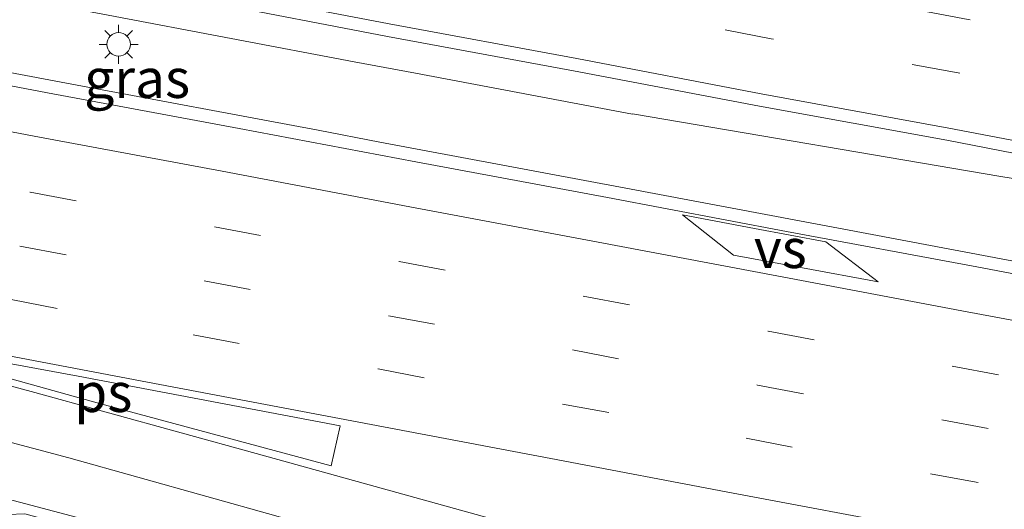
# Model space of a CAD drawing. Units: metres. Extents: x 139990 to 150009, y 452071 to 456253.
# Drawn here: x 141547 to 141610, y 452627 to 452658 of the extents above; entities that cross this region are included whole.
import ezdxf
from ezdxf.enums import TextEntityAlignment as Align

# ---------------------------------------------------------------- set-up
doc = ezdxf.new("R2010")
doc.units = ezdxf.units.M
doc.linetypes.add('VW-3-9_STREEP', pattern=[12, 3, -9])
doc.layers.get('0').update_dxf_attribs({"lineweight": 25})
for name, color, linetype, lineweight in [('B-ME-BV-GELEIDECONSTRUCTIE-GELEIDERAIL-L-B1', 213, 'BV-GELEIDERAIL', 18), ('B-ME-IE-GRASLAND-GV-B6', 93, 'Continuous', 18), ('B-ME-IE-MEUBILAIR_WEGMEUBILAIR-LICHTMAST-S-B1', 8, 'Continuous', 18), ('B-ME-VH-VERH_SOORT-BITUMEN-GV-B6', 8, 'IE-TERREINAFSCHEIDING-NATUURLIJK-HOUTWAL', 18), ('B-ME-VW-MARKERING-39STREEP-015-L-B1', 255, 'VW-3-9_STREEP', 18), ('B-ME-VW-MARKERING-STREEP-015-L-B1', 7, 'Continuous', 18), ('B-ME-VW-MARKERING-VERDRIJFSTRP-GV-B6', 7, 'Continuous', 18), ('B-ME-VW-MARKERING-VLAKMARK-GV-B6', 7, 'Continuous', 18)]:
    doc.layers.add(name, color=color, linetype=linetype, lineweight=lineweight)
doc.styles.add('NLCS-ISO', font='NLCS-ISO.TTF')
doc.linetypes.add('BV-GELEIDERAIL', pattern='A,10,-3,[108,NLCS.SHX,S=1,R=0,X=0,Y=0],-3', length=16)
doc.linetypes.add('IE-TERREINAFSCHEIDING-NATUURLIJK-HOUTWAL', pattern='A,7,-1.5,[67,NLCS.SHX,S=0.75,R=45,X=0,Y=0],-1.5,7,-1.5,[70,NLCS.SHX,S=0.75,R=0,X=0,Y=0],-1.5', length=20)

# ---------------------------------------------------------------- blocks, each defined once
blk = doc.blocks.new('lantaarnpaal')
for p, q in [((-0.884, 0.884), (-0.53, 0.53)), ((0, 0.75), (0, 1.25)), ((0.53, 0.53), (0.884, 0.884)), ((-0.75, 0), (-1.25, 0)), ((0.75, 0), (1.25, 0)), ((-0.53, -0.53), (-0.884, -0.884)), ((0.53, -0.53), (0.884, -0.884)), ((0, -0.75), (0, -1.25))]:
    blk.add_line(p, q)
blk.add_circle((0, 0), 0.75)

msp = doc.modelspace()

# ---------------------------------------------------------------- linework, layer by layer
at = {"layer": 'B-ME-BV-GELEIDECONSTRUCTIE-GELEIDERAIL-L-B1'}
msp.add_line((141566.283, 452650.872, 4.634), (141570.225, 452650.113, 4.653), dxfattribs=at)
for points in [[(141568.597, 452655.237, 4.675), (141552.873, 452658.216, 4.672), (141537.136, 452661.183, 4.667), (141521.435, 452664.144, 4.662), (141505.727, 452667.108, 4.673), (141489.975, 452670.047, 4.676), (141474.249, 452672.919, 4.688), (141458.492, 452675.722, 4.615), (141442.714, 452678.541, 4.616), (141426.924, 452681.206, 4.615), (141422.976, 452681.836, 4.6), (141407.148, 452684.33, 4.604), (141391.33, 452686.736, 4.609), (141375.456, 452688.964, 4.58), (141374.3559, 452689.103, 4.58)], [(141372.1723, 452684.6249, 4.5729), (141377.164, 452683.982, 4.571), (141392.999, 452681.752, 4.579), (141408.826, 452679.3, 4.61), (141424.617, 452676.782, 4.64), (141440.396, 452674.204, 4.634), (141456.152, 452671.413, 4.656), (141471.89, 452668.508, 4.66), (141487.616, 452665.597, 4.667), (141503.372, 452662.658, 4.693), (141519.087, 452659.719, 4.681), (141534.816, 452656.764, 4.712), (141550.547, 452653.806, 4.684), (141566.283, 452650.872, 4.634)], [(141586.375, 452651.8999, 4.6895), (141572.52, 452654.508, 4.678), (141568.597, 452655.237, 4.675)], [(141586.377, 452651.9105, 4.6714), (141609.9072, 452647.9051, 4.6618), (141626.7772, 452645.1751, 4.6255), (141648.2948, 452641.2221, 4.6016), (141660.8409, 452638.7059, 4.6712), (141680.328, 452634.449, 4.6789), (141692.9497, 452631.9305, 4.6928), (141698.272, 452630.896, 4.629), (141713.974, 452627.955, 4.651), (141729.681, 452624.996, 4.669), (141736.6231, 452623.6926, 4.6509)], [(141570.225, 452650.113, 4.653), (141585.953, 452647.173, 4.651), (141601.685, 452644.21, 4.648), (141617.4, 452641.246, 4.642), (141633.126, 452638.294, 4.667), (141648.862, 452635.361, 4.684), (141664.467, 452632.469, 4.696), (141680.196, 452629.59, 4.694), (141695.915, 452626.627, 4.726), (141711.635, 452623.675, 4.736), (141727.365, 452620.707, 4.772), (141737.5288, 452618.7821, 4.7293)]]:
    msp.add_polyline3d(points, dxfattribs=at)
at = {"layer": 'B-ME-IE-GRASLAND-GV-B6'}
for points in [[(141462.536, 452676.575, 4.009), (141473.547, 452674.594, 4.033), (141473.744, 452674.787, 3.971), (141473.816, 452674.98, 3.916), (141475.913, 452674.598, 3.919), (141487.663, 452672.458, 3.892), (141499.331, 452670.294, 3.942), (141511.392, 452668.066, 3.936), (141523.38, 452665.769, 3.925), (141535.214, 452663.558, 3.928), (141546.905, 452661.36, 3.954), (141559.206, 452659.083, 3.946), (141570.721, 452656.868, 3.974), (141582.6, 452654.663, 3.95), (141594.502, 452652.399, 3.933), (141606.455, 452650.228, 3.926), (141618.363, 452647.908, 3.932), (141630.306, 452645.699, 3.947), (141641.671, 452643.519, 3.952), (141653.784, 452641.27, 3.927)], [(141643.418, 452635.545, 3.923), (141631.972, 452637.7, 3.942), (141619.702, 452639.98, 3.933), (141608.39, 452642.129, 3.913), (141596.224, 452644.401, 3.898), (141584.783, 452646.564, 3.898), (141572.538, 452648.857, 3.92), (141561.252, 452650.973, 3.944), (141549.002, 452653.265, 3.953), (141537.689, 452655.418, 3.939)]]:
    msp.add_polyline3d(points, dxfattribs=at)
at = {"layer": 'B-ME-VH-VERH_SOORT-BITUMEN-GV-B6'}
for points in [[(141371.733, 452683.779, 3.892), (141383.309, 452682.2, 3.908), (141395.342, 452680.511, 3.882), (141407.034, 452678.741, 3.919), (141419.405, 452676.786, 3.891), (141430.773, 452674.909, 3.953), (141443.042, 452672.792, 3.926), (141454.507, 452670.828, 3.938), (141466.746, 452668.653, 3.946), (141478.268, 452666.516, 3.95), (141490.48, 452664.275, 3.933), (141501.818, 452662.178, 3.964), (141514.106, 452659.891, 3.941), (141525.525, 452657.727, 3.962), (141537.689, 452655.418, 3.939), (141549.002, 452653.265, 3.953), (141561.252, 452650.973, 3.944), (141572.538, 452648.857, 3.92), (141584.783, 452646.564, 3.898), (141596.224, 452644.401, 3.898), (141608.39, 452642.129, 3.913), (141619.702, 452639.98, 3.933), (141631.972, 452637.7, 3.942), (141643.418, 452635.545, 3.923)], [(141653.784, 452641.27, 3.927), (141641.671, 452643.519, 3.952), (141630.306, 452645.699, 3.947), (141618.363, 452647.908, 3.932), (141606.455, 452650.228, 3.926), (141594.502, 452652.399, 3.933), (141582.6, 452654.663, 3.95), (141570.721, 452656.868, 3.974), (141559.206, 452659.083, 3.946), (141546.905, 452661.36, 3.954)], [(141645.8499, 452591.5324, 4.9), (141639.7265, 452594.5573, 4.5375), (141631.7348, 452598.0035, 4.075), (141624.1781, 452601.1159, 3.6625), (141618.0821, 452603.6629, 3.575), (141607.6112, 452608.3269, 3.5), (141601.2644, 452610.7745, 3.5), (141594.7865, 452612.8899, 3.425), (141586.8393, 452615.1939, 3.5375), (141586.9176, 452615.5183, 3.299), (141580.881, 452617.6029, 3.3382), (141569.4107, 452621.0063, 3.3882), (141552.272, 452625.7656, 3.4299), (141530.213, 452631.593, 3.458), (141520.748, 452633.806, 3.476), (141513.5748, 452635.2689, 3.483), (141472.4855, 452643.052, 3.4704), (141441.6803, 452648.583, 3.4603), (141413.7057, 452653.2076, 3.4452), (141378.8324, 452658.366, 3.4174), (141370.3133, 452659.5152, 3.4049)], [(141530.213, 452631.593, 3.458), (141552.272, 452625.7656, 3.4299), (141569.4107, 452621.0063, 3.3882), (141580.881, 452617.6029, 3.3382), (141586.9176, 452615.5183, 3.299), (141586.8393, 452615.1939, 3.5375), (141576.2106, 452618.3336, 3.6125), (141573.7858, 452618.238, 3.6125), (141571.5245, 452618.8518, 3.6125), (141570.4028, 452619.9293, 3.6125), (141557.8136, 452623.5405, 3.6375), (141547.5455, 452626.3581, 3.6375), (141545.3514, 452626.267, 3.6375)]]:
    msp.add_polyline3d(points, dxfattribs=at)
at = {"layer": 'B-ME-VW-MARKERING-39STREEP-015-L-B1'}
for points in [[(141643.038, 452651.326, 3.825), (141631.443, 452653.516, 3.827), (141619.743, 452655.692, 3.812), (141607.83, 452657.949, 3.815), (141596.057, 452660.148, 3.797), (141584.028, 452662.407, 3.815), (141572.19, 452664.666, 3.825), (141560.411, 452666.875, 3.836), (141548.272, 452669.168, 3.824), (141536.502, 452671.407, 3.846), (141524.471, 452673.619, 3.815), (141512.773, 452675.848, 3.805), (141500.868, 452678.054, 3.817), (141489.092, 452680.272, 3.832), (141476.97, 452682.511, 3.81), (141465.215, 452684.625, 3.858), (141453.371, 452686.718, 3.897), (141441.638, 452688.753, 3.962), (141429.831, 452690.752, 4.015), (141418.251, 452692.634, 4.074), (141406.072, 452694.509, 4.103), (141394.241, 452696.273, 4.095), (141382.49, 452697.933, 4.093), (141381.2479, 452698.0977, 4.0923)], [(141642.521, 452647.826, 3.894), (141630.946, 452650.045, 3.906), (141619.091, 452652.252, 3.914), (141607.194, 452654.53, 3.918), (141595.24, 452656.719, 3.895), (141583.344, 452658.987, 3.904), (141571.402, 452661.249, 3.925), (141559.858, 452663.465, 3.9), (141547.654, 452665.735, 3.917), (141535.893, 452667.952, 3.91), (141523.881, 452670.165, 3.9), (141512.139, 452672.405, 3.897), (141500.156, 452674.635, 3.925), (141488.502, 452676.817, 3.92), (141476.422, 452678.986, 3.891), (141464.657, 452681.166, 3.901), (141452.789, 452683.237, 3.93), (141441.099, 452685.277, 3.963), (141429.225, 452687.284, 4.012), (141417.734, 452689.167, 4.022), (141405.656, 452691.029, 4.027), (141393.81, 452692.824, 4.039), (141382.019, 452694.452, 4.021), (141381.3617, 452694.5422, 4.0204)], [(141536.083, 452649.125, 3.94), (141547.88, 452646.901, 3.939), (141559.66, 452644.698, 3.924), (141571.461, 452642.475, 3.924), (141583.23, 452640.267, 3.907), (141595.05, 452638.029, 3.883), (141606.816, 452635.793, 3.884), (141618.609, 452633.585, 3.892), (141630.401, 452631.381, 3.907), (141642.192, 452629.137, 3.892), (141653.966, 452626.926, 3.893)], [(141535.45, 452645.634, 3.863), (141547.231, 452643.459, 3.862), (141559, 452641.238, 3.867), (141570.784, 452639.014, 3.84), (141582.545, 452636.829, 3.844), (141594.365, 452634.582, 3.801), (141606.147, 452632.356, 3.805), (141617.976, 452630.15, 3.814), (141629.801, 452627.913, 3.812), (141641.598, 452625.696, 3.821), (141653.357, 452623.469, 3.802)], [(141546.676, 452640.042, 3.766), (141558.293, 452637.782, 3.762), (141570.127, 452635.615, 3.758), (141581.906, 452633.368, 3.735), (141593.636, 452631.19, 3.73), (141605.524, 452628.89, 3.717), (141617.297, 452626.735, 3.754), (141629.147, 452624.445, 3.74), (141640.946, 452622.285, 3.72), (141652.535, 452620.072, 3.725)]]:
    msp.add_polyline3d(points, dxfattribs=at)
at = {"layer": 'B-ME-VW-MARKERING-STREEP-015-L-B1'}
for points in [[(141642.893, 452632.666, 3.962), (141631.101, 452634.875, 3.987), (141619.095, 452637.146, 3.982), (141607.429, 452639.318, 3.948), (141595.61, 452641.558, 3.963), (141584.186, 452643.71, 3.995), (141572.154, 452645.973, 4.008), (141560.16, 452648.245, 3.995), (141548.476, 452650.432, 4.014), (141537.12, 452652.573, 4.02), (141524.962, 452654.866, 4.001), (141513.363, 452657.037, 4.008), (141501.332, 452659.286, 4.011), (141489.734, 452661.457, 3.962), (141477.794, 452663.632, 3.993), (141466.048, 452665.786, 3.99), (141454.017, 452667.9, 3.99), (141442.07, 452669.998, 3.981), (141429.595, 452672.072, 3.995), (141418.583, 452673.877, 3.953), (141406.62, 452675.754, 3.97), (141394.84, 452677.539, 3.952), (141382.947, 452679.254, 3.946), (141371.559, 452680.8052, 3.9101)], [(141370.5157, 452662.9745, 3.5702), (141389.2948, 452660.341, 3.595), (141412.304, 452656.8536, 3.6575), (141435.3146, 452653.0412, 3.7075), (141462.3883, 452648.3801, 3.7825), (141485.3793, 452644.1296, 3.77), (141517.5302, 452638.1057, 3.7075), (141527.8531, 452635.7229, 3.695), (141538.0956, 452633.2011, 3.72), (141550.3572, 452629.9408, 3.67), (141563.5868, 452626.2356, 3.645), (141578.2338, 452622.0216, 3.5825), (141589.2715, 452618.6778, 3.5325), (141600.0905, 452614.8223, 3.57), (141610.904, 452610.5097, 3.7075), (141621.8954, 452605.487, 3.9325), (141632.4704, 452600.0988, 4.245), (141643.3968, 452593.8068, 4.9325), (141647.6547, 452591.2528, 5.0325)], [(141653.917, 452642.073, 4.004), (141641.768, 452644.322, 3.99), (141630.436, 452646.493, 3.997), (141618.459, 452648.732, 4.022), (141606.596, 452650.997, 4.016), (141594.595, 452653.2, 4.008), (141582.82, 452655.455, 4.022), (141570.837, 452657.669, 4.041), (141559.315, 452659.888, 4.001), (141547.028, 452662.192, 4.013)], [(141519.1572, 452641.3018, 3.8075), (141526.5056, 452639.8463, 3.8075), (141534.7104, 452637.7321, 3.7825), (141547.9551, 452634.1646, 3.7575), (141562.3369, 452630.2152, 3.7075), (141577.1514, 452626.0953, 3.7075), (141590.205, 452622.0032, 3.6575), (141600.6324, 452618.3797, 3.7075), (141611.437, 452613.9899, 3.895), (141623.0152, 452608.7305, 4.145), (141632.1649, 452604.0753, 4.395), (141643.6333, 452597.6113, 4.795), (141654.0026, 452591.2028, 5.42), (141666.1596, 452582.612, 6.12), (141677.1649, 452573.9942, 6.6325), (141686.9053, 452565.5564, 7.0075), (141699.0066, 452553.7264, 7.37), (141707.7503, 452544.2041, 7.5575), (141716.1131, 452534.1623, 7.72), (141719.0625, 452530.1693, 7.7477)], [(141519.1967, 452641.6451, 3.8075), (141533.7197, 452638.8723, 3.8075), (141555.3937, 452634.7634, 3.87), (141581.157, 452629.889, 3.645), (141592.809, 452627.682, 3.6), (141604.854, 452625.409, 3.626), (141616.5, 452623.229, 3.651), (141628.499, 452620.944, 3.646), (141640.179, 452618.764, 3.608), (141651.931, 452616.532, 3.619), (141663.614, 452614.317, 3.606), (141675.638, 452612.063, 3.628), (141687.273, 452609.878, 3.632), (141699.265, 452607.61, 3.618), (141711.022, 452605.413, 3.608), (141722.739, 452603.187, 3.637), (141734.607, 452600.978, 3.595), (141737.251, 452600.4869, 3.6055)]]:
    msp.add_polyline3d(points, dxfattribs=at)
at = {"layer": 'B-ME-VW-MARKERING-VERDRIJFSTRP-GV-B6'}
msp.add_polyline3d([(141598.7299, 452643.7462, 4.0147), (141602.0797, 452641.1691, 3.9794), (141597.245, 452642.071, 3.985), (141592.8303, 452642.8926, 3.9759), (141589.5768, 452645.4653, 4.0113), (141594.177, 452644.586, 4.017), (141598.7299, 452643.7462, 4.0147)], dxfattribs=at)
at = {"layer": 'B-ME-VW-MARKERING-VLAKMARK-GV-B6'}
msp.add_polyline3d([(141567.7055, 452631.9867, 3.775), (141567.1294, 452629.415, 3.75), (141552.3175, 452633.4137, 3.6875), (141536.4682, 452637.8083, 3.8375), (141550.958, 452635.1436, 3.775), (141567.7055, 452631.9867, 3.775)], dxfattribs=at)

# ---------------------------------------------------------------- block references
at = {"layer": 'B-ME-IE-MEUBILAIR_WEGMEUBILAIR-LICHTMAST-S-B1', "rotation": 90}
msp.add_blockref('lantaarnpaal', (141553.5391, 452656.3561, 3.946), dxfattribs=at)

# ---------------------------------------------------------------- texts
at = {"layer": 'B-ME-IE-GRASLAND-GV-B6', "ltscale": 0.2, "style": 'NLCS-ISO'}
msp.add_text('gras', height=2.5, dxfattribs=at).set_placement((141554.721, 452654.1815), align=Align.MIDDLE_CENTER)
at = {"layer": 'B-ME-VW-MARKERING-VERDRIJFSTRP-GV-B6', "ltscale": 0.2, "style": 'NLCS-ISO'}
msp.add_text('vs', height=2.5, dxfattribs=at).set_placement((141595.8229, 452643.3089), align=Align.MIDDLE_CENTER)
at = {"layer": 'B-ME-VW-MARKERING-VLAKMARK-GV-B6', "ltscale": 0.2, "style": 'NLCS-ISO'}
msp.add_text('ps', height=2.5, dxfattribs=at).set_placement((141552.557, 452634.1087), align=Align.MIDDLE_CENTER)

doc.saveas('drawing.dxf')
